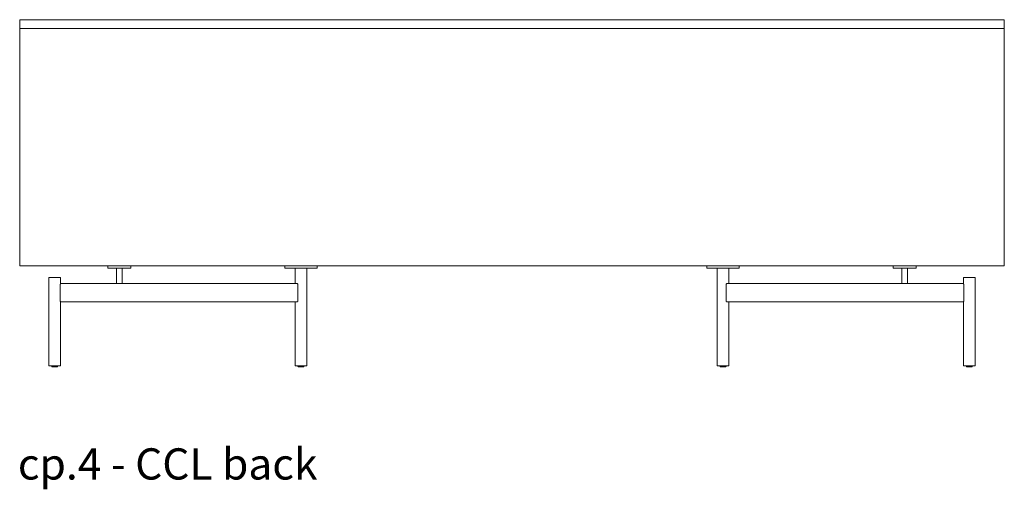
# Model space of a CAD drawing. Extents: x 727 to 1078, y -3767 to 625.
# Drawn here: x 993 to 1077, y -358 to -318 of the extents above; entities that cross this region are included whole.
import ezdxf

# ---------------------------------------------------------------- set-up
doc = ezdxf.new("R2010")
doc.units = 0
doc.header["$MEASUREMENT"] = 0
doc.layers.add('2D', color=7, linetype='CONTINUOUS', lineweight=20)
doc.layers.add('NOTES', color=7, linetype='CONTINUOUS', lineweight=20)
doc.styles.add('PRODUCT NOTES', font='arial.ttf', dxfattribs={"height": 1})

msp = doc.modelspace()

# ---------------------------------------------------------------- linework, layer by layer
at = {"layer": '2D', "extrusion": (1.22465e-16, 1, 2.22045e-16)}
for p, q in [((995.3077, -347.5873, -0.0406), (995.3077, -347.5254, -0.0406)), ((995.8077, -347.5873, -0.0406), (995.8077, -347.5254, -0.0406)), ((1016.3156, -347.5873, -0.0406), (1016.3156, -347.5254, -0.0406)), ((1016.8156, -347.5873, -0.0406), (1016.8156, -347.5254, -0.0406)), ((1052.3448, -347.5873, -0.0406), (1052.3448, -347.5254, -0.0406)), ((1052.8448, -347.5873, -0.0406), (1052.8448, -347.5254, -0.0406)), ((1073.3527, -347.5873, -0.0406), (1073.3527, -347.5254, -0.0406)), ((1073.8527, -347.5873, -0.0406), (1073.8527, -347.5254, -0.0406))]:
    msp.add_line(p, q, dxfattribs=at)
at = {"layer": '2D'}
for centre in [(995.3277, -347.5873, -0.0406), (1016.3356, -347.5873, -0.0406), (1052.3648, -347.5873, -0.0406), (1073.3727, -347.5873, -0.0406)]:
    msp.add_arc(centre, 0.02, 180, 270, dxfattribs=at)
at = {"layer": '2D', "extrusion": (2.71926e-32, 2.22045e-16, -1)}
for centre in [(-995.7877, -347.5873, 0.0406), (-1016.7956, -347.5873, 0.0406), (-1052.8248, -347.5873, 0.0406), (-1073.8327, -347.5873, 0.0406)]:
    msp.add_arc(centre, 0.02, 180, 270, dxfattribs=at)
at = {"layer": '2D'}
for points, degree in [([(992.5723, -318.0372, -0.0406), (1076.588, -318.0372, -0.0406)], 1), ([(992.5723, -318.7852, -0.0406), (992.5723, -318.0372, -0.0406)], 1), ([(1076.588, -318.7852, -0.0406), (1076.588, -318.0372, -0.0406)], 1), ([(992.5723, -318.7852, -0.0406), (1076.588, -318.7852, -0.0406)], 1), ([(992.5723, -339.0214, -0.0406), (992.5723, -318.7852, -0.0406)], 1), ([(1076.588, -318.7852, -0.0406), (1076.588, -339.0214, -0.0406)], 1), ([(1076.588, -339.0214, -0.0406), (992.5723, -339.0214, -0.0406)], 1), ([(1000.092, -339.0214, -0.0406), (1000.092, -339.2183, -0.0406)], 1), ([(1000.8262, -340.5175, -0.0406), (1000.8262, -339.2183, -0.0406)], 1), ([(1000.9667, -339.0214, -0.0406), (1000.9667, -339.0214, -0.0406), (1000.9667, -339.0214, -0.0406), (1000.9667, -339.0214, -0.0406)], 3), ([(1000.9675, -339.0214, -0.0406), (1000.9675, -339.0214, -0.0406)], 1), ([(1001.0762, -339.2183, -0.0406), (1001.0762, -339.2183, -0.0406)], 1), ([(1001.185, -339.0214, -0.0406), (1001.185, -339.0214, -0.0406), (1001.185, -339.0214, -0.0406), (1001.185, -339.0214, -0.0406)], 3), ([(1001.1859, -339.0214, -0.0406), (1001.1859, -339.0214, -0.0406), (1001.1859, -339.0214, -0.0406), (1001.1859, -339.0214, -0.0406)], 3), ([(1001.3262, -340.5175, -0.0406), (1001.3262, -339.2183, -0.0406)], 1), ([(1002.0605, -339.0214, -0.0406), (1002.0605, -339.2183, -0.0406)], 1), ([(1015.1876, -339.0214, -0.0406), (1015.1876, -339.2183, -0.0406)], 1), ([(1016.0656, -340.5175, -0.0406), (1016.0656, -339.2183, -0.0406)], 1), ([(1016.5656, -339.2183, -0.0406), (1016.5656, -339.2183, -0.0406)], 1), ([(1017.0656, -339.2183, -0.0406), (1017.0656, -347.5254, -0.0406)], 1), ([(1017.5498, -339.2183, -0.0406), (1017.5498, -339.2183, -0.0406)], 1), ([(1017.9435, -339.0214, -0.0406), (1017.9435, -339.2183, -0.0406)], 1), ([(1051.2168, -339.0214, -0.0406), (1051.2168, -339.2183, -0.0406)], 1), ([(1052.0948, -339.2183, -0.0406), (1052.0948, -347.5254, -0.0406)], 1), ([(1053.0948, -340.5175, -0.0406), (1053.0948, -339.2183, -0.0406)], 1), ([(1053.9727, -339.0214, -0.0406), (1053.9727, -339.2183, -0.0406)], 1), ([(1067.0999, -339.0214, -0.0406), (1067.0999, -339.2183, -0.0406)], 1), ([(1067.8341, -340.5175, -0.0406), (1067.8341, -339.2183, -0.0406)], 1), ([(1067.9745, -339.0214, -0.0406), (1067.9745, -339.0214, -0.0406), (1067.9745, -339.0214, -0.0406), (1067.9745, -339.0214, -0.0406)], 3), ([(1068.036, -339.0214, -0.0406), (1068.0359, -339.0214, -0.0406), (1068.0359, -339.0214, -0.0406), (1068.0359, -339.0214, -0.0406)], 3), ([(1068.0841, -339.0214, -0.0406), (1068.0841, -339.0214, -0.0406)], 1), ([(1068.1316, -339.0214, -0.0406), (1068.1316, -339.0214, -0.0406), (1068.1316, -339.0214, -0.0406), (1068.1316, -339.0214, -0.0406)], 3), ([(1068.1937, -339.0214, -0.0406), (1068.1937, -339.0214, -0.0406), (1068.1937, -339.0214, -0.0406), (1068.1937, -339.0214, -0.0406)], 3), ([(1068.3341, -340.5175, -0.0406), (1068.3341, -339.2183, -0.0406)], 1), ([(1069.0684, -339.0214, -0.0406), (1069.0684, -339.2183, -0.0406)], 1), ([(995.0577, -340.0057, -0.0406), (995.0577, -347.5254, -0.0406)], 1), ([(996.0577, -340.0057, -0.0406), (996.0577, -340.5175, -0.0406)], 1), ([(1073.1027, -340.0057, -0.0406), (1073.1027, -340.5175, -0.0406)], 1), ([(1074.1027, -340.0057, -0.0406), (1074.1027, -347.5254, -0.0406)], 1), ([(996.0399, -342.0333, -0.0406), (996.0399, -340.5766, -0.0406)], 1), ([(996.0536, -340.5175, -0.0406), (1001.0839, -340.5175, -0.0406)], 1), ([(1001.2368, -340.5175, -0.0406), (1016.2379, -340.5175, -0.0406)], 1), ([(1016.2936, -342.0333, -0.0406), (1016.2936, -340.5766, -0.0406)], 1), ([(1052.8667, -340.5766, -0.0406), (1052.8667, -342.0333, -0.0406)], 1), ([(1052.9225, -340.5175, -0.0406), (1067.9235, -340.5175, -0.0406)], 1), ([(1068.0765, -340.5175, -0.0406), (1073.1068, -340.5175, -0.0406)], 1), ([(1073.1205, -342.0333, -0.0406), (1073.1205, -340.5766, -0.0406)], 1), ([(1016.2379, -342.0923, -0.0406), (996.0536, -342.0923, -0.0406)], 1), ([(996.0577, -342.0923, -0.0406), (996.0577, -347.5254, -0.0406)], 1), ([(1016.0656, -342.0923, -0.0406), (1016.0656, -347.5254, -0.0406)], 1), ([(1073.1068, -342.0923, -0.0406), (1052.9225, -342.0923, -0.0406)], 1), ([(1053.0948, -342.0923, -0.0406), (1053.0948, -347.5254, -0.0406)], 1), ([(1073.1027, -342.0923, -0.0406), (1073.1027, -347.5254, -0.0406)], 1)]:
    msp.add_open_spline(points, degree=degree, dxfattribs=at)
for points, weights, knots in [([(1000.092, -339.0214, -0.0406), (1000.092, -339.0214, -0.0406), (1001.0762, -339.0214, -0.0406), (1002.0605, -339.0214, -0.0406), (1002.0605, -339.0214, -0.0406)], [1, 0.707106781187, 1, 0.707106781187, 1], [0, 0, 0, 1.5707963, 1.5707963, 3.1415927, 3.1415927, 3.1415927]), ([(1000.092, -339.2183, -0.0406), (1000.092, -339.2183, -0.0406), (1001.0762, -339.2183, -0.0406), (1002.0605, -339.2183, -0.0406), (1002.0605, -339.2183, -0.0406)], [1, 0.707106781187, 1, 0.707106781187, 1], [0, 0, 0, 1.5707963, 1.5707963, 3.1415927, 3.1415927, 3.1415927]), ([(1015.1876, -339.0214, -0.0406), (1015.1876, -339.0214, -0.0406), (1016.5656, -339.0214, -0.0406), (1017.9435, -339.0214, -0.0406), (1017.9435, -339.0214, -0.0406)], [1, 0.707106781187, 1, 0.707106781187, 1], [0, 0, 0, 1.5707963, 1.5707963, 3.1415927, 3.1415927, 3.1415927]), ([(1015.1876, -339.2183, -0.0406), (1015.1876, -339.2183, -0.0406), (1016.5656, -339.2183, -0.0406), (1017.9435, -339.2183, -0.0406), (1017.9435, -339.2183, -0.0406)], [1, 0.707106781187, 1, 0.707106781187, 1], [0, 0, 0, 1.5707963, 1.5707963, 3.1415927, 3.1415927, 3.1415927]), ([(1051.2168, -339.0214, -0.0406), (1051.2168, -339.0214, -0.0406), (1052.5948, -339.0214, -0.0406), (1053.9727, -339.0214, -0.0406), (1053.9727, -339.0214, -0.0406)], [1, 0.707106781187, 1, 0.707106781187, 1], [0, 0, 0, 1.5707963, 1.5707963, 3.1415927, 3.1415927, 3.1415927]), ([(1051.2168, -339.2183, -0.0406), (1051.2168, -339.2183, -0.0406), (1052.5948, -339.2183, -0.0406), (1053.9727, -339.2183, -0.0406), (1053.9727, -339.2183, -0.0406)], [1, 0.707106781187, 1, 0.707106781187, 1], [0, 0, 0, 1.5707963, 1.5707963, 3.1415927, 3.1415927, 3.1415927]), ([(1067.0999, -339.0214, -0.0406), (1067.0999, -339.0214, -0.0406), (1068.0841, -339.0214, -0.0406), (1069.0684, -339.0214, -0.0406), (1069.0684, -339.0214, -0.0406)], [1, 0.707106781187, 1, 0.707106781187, 1], [0, 0, 0, 1.5707963, 1.5707963, 3.1415927, 3.1415927, 3.1415927]), ([(1067.0999, -339.2183, -0.0406), (1067.0999, -339.2183, -0.0406), (1068.0841, -339.2183, -0.0406), (1069.0684, -339.2183, -0.0406), (1069.0684, -339.2183, -0.0406)], [1, 0.707106781187, 1, 0.707106781187, 1], [0, 0, 0, 1.5707963, 1.5707963, 3.1415927, 3.1415927, 3.1415927]), ([(995.0577, -340.0057, -0.0406), (995.0577, -340.0057, -0.0406), (995.5577, -340.0057, -0.0406), (996.0577, -340.0057, -0.0406), (996.0577, -340.0057, -0.0406)], [1, 0.707106781187, 1, 0.707106781187, 1], [0, 0, 0, 1.5707963, 1.5707963, 3.1415927, 3.1415927, 3.1415927]), ([(1073.1027, -340.0057, -0.0406), (1073.1027, -340.0057, -0.0406), (1073.6027, -340.0057, -0.0406), (1074.1027, -340.0057, -0.0406), (1074.1027, -340.0057, -0.0406)], [1, 0.707106781187, 1, 0.707106781187, 1], [0, 0, 0, 1.5707963, 1.5707963, 3.1415927, 3.1415927, 3.1415927]), ([(995.0577, -347.5254, -0.0406), (995.0577, -347.5254, -0.0406), (995.5577, -347.5254, -0.0406), (996.0577, -347.5254, -0.0406), (996.0577, -347.5254, -0.0406)], [1, 0.707106781187, 1, 0.707106781187, 1], [0, 0, 0, 1.5707963, 1.5707963, 3.1415927, 3.1415927, 3.1415927]), ([(995.7877, -347.6073, -0.0406), (995.7877, -347.6073, -0.0406), (995.6925, -347.6073, -0.0406), (995.5062, -347.6073, -0.0406), (995.3714, -347.6073, -0.0406)], [0.858966296782, 0.825398430846, 1, 0.707106781187, 1], [0.6344022, 0.6344022, 0.6344022, 1.5707963, 1.5707963, 3.1415927, 3.1415927, 3.1415927]), ([(1016.0656, -347.5254, -0.0406), (1016.0656, -347.5254, -0.0406), (1016.5656, -347.5254, -0.0406), (1017.0656, -347.5254, -0.0406), (1017.0656, -347.5254, -0.0406)], [1, 0.707106781187, 1, 0.707106781187, 1], [0, 0, 0, 1.5707963, 1.5707963, 3.1415927, 3.1415927, 3.1415927]), ([(1016.7956, -347.6073, -0.0406), (1016.7956, -347.6073, -0.0406), (1016.7004, -347.6073, -0.0406), (1016.5141, -347.6073, -0.0406), (1016.3792, -347.6073, -0.0406)], [0.858966296782, 0.825398430846, 1, 0.707106781187, 1], [0.6344022, 0.6344022, 0.6344022, 1.5707963, 1.5707963, 3.1415927, 3.1415927, 3.1415927]), ([(1052.0948, -347.5254, -0.0406), (1052.0948, -347.5254, -0.0406), (1052.5948, -347.5254, -0.0406), (1053.0948, -347.5254, -0.0406), (1053.0948, -347.5254, -0.0406)], [1, 0.707106781187, 1, 0.707106781187, 1], [0, 0, 0, 1.5707963, 1.5707963, 3.1415927, 3.1415927, 3.1415927]), ([(1052.8248, -347.6073, -0.0406), (1052.8248, -347.6073, -0.0406), (1052.7296, -347.6073, -0.0406), (1052.5433, -347.6073, -0.0406), (1052.4085, -347.6073, -0.0406)], [0.858966296782, 0.825398430846, 1, 0.707106781187, 1], [0.6344022, 0.6344022, 0.6344022, 1.5707963, 1.5707963, 3.1415927, 3.1415927, 3.1415927]), ([(1073.1027, -347.5254, -0.0406), (1073.1027, -347.5254, -0.0406), (1073.6027, -347.5254, -0.0406), (1074.1027, -347.5254, -0.0406), (1074.1027, -347.5254, -0.0406)], [1, 0.707106781187, 1, 0.707106781187, 1], [0, 0, 0, 1.5707963, 1.5707963, 3.1415927, 3.1415927, 3.1415927]), ([(1073.8327, -347.6073, -0.0406), (1073.8327, -347.6073, -0.0406), (1073.7375, -347.6073, -0.0406), (1073.5512, -347.6073, -0.0406), (1073.4163, -347.6073, -0.0406)], [0.858966296782, 0.825398430846, 1, 0.707106781187, 1], [0.6344022, 0.6344022, 0.6344022, 1.5707963, 1.5707963, 3.1415927, 3.1415927, 3.1415927])]:
    msp.add_rational_spline(points, weights, degree=2, knots=knots, dxfattribs=at)
for points, knots in [([(996.0399, -340.5766, -0.0406), (996.0399, -340.5692, -0.0406), (996.0409, -340.5536, -0.0406), (996.0447, -340.5343, -0.0406), (996.0496, -340.5209, -0.0406), (996.0524, -340.5175, -0.0406), (996.0536, -340.5175, -0.0406)], [0, 0, 0, 0, 0.5600166, 1.1737371, 1.8424491, 2.5509452, 2.5509452, 2.5509452, 2.5509452]), ([(1001.0839, -340.5175, -0.0406), (1001.1022, -340.5175, -0.0406), (1001.1393, -340.5192, -0.0406), (1001.1916, -340.5192, -0.0406), (1001.2228, -340.5175, -0.0406), (1001.2368, -340.5175, -0.0406)], [0, 0, 0, 0, 1.3987367, 2.829074, 4.228173, 4.228173, 4.228173, 4.228173]), ([(1016.2379, -340.5175, -0.0406), (1016.2449, -340.5175, -0.0406), (1016.259, -340.5209, -0.0406), (1016.2776, -340.5343, -0.0406), (1016.2905, -340.5537, -0.0406), (1016.2936, -340.5692, -0.0406), (1016.2936, -340.5766, -0.0406)], [0, 0, 0, 0, 0.707721, 1.3783522, 1.9935514, 2.5509527, 2.5509527, 2.5509527, 2.5509527]), ([(1052.8667, -340.5766, -0.0406), (1052.8667, -340.5692, -0.0406), (1052.8699, -340.5537, -0.0406), (1052.8828, -340.5343, -0.0406), (1052.9013, -340.5209, -0.0406), (1052.9155, -340.5175, -0.0406), (1052.9225, -340.5175, -0.0406)], [0, 0, 0, 0, 0.5574255, 1.1725921, 1.8430695, 2.5509526, 2.5509526, 2.5509526, 2.5509526]), ([(1067.9235, -340.5175, -0.0406), (1067.9376, -340.5175, -0.0406), (1067.9688, -340.5192, -0.0406), (1068.0211, -340.5192, -0.0406), (1068.0581, -340.5175, -0.0406), (1068.0765, -340.5175, -0.0406)], [0, 0, 0, 0, 1.4012876, 2.8281958, 4.2281749, 4.2281749, 4.2281749, 4.2281749]), ([(1073.1068, -340.5175, -0.0406), (1073.1079, -340.5175, -0.0406), (1073.1108, -340.5209, -0.0406), (1073.1156, -340.5343, -0.0406), (1073.1195, -340.5536, -0.0406), (1073.1205, -340.5692, -0.0406), (1073.1205, -340.5766, -0.0406)], [0, 0, 0, 0, 0.7084961, 1.3772081, 1.9909286, 2.5509452, 2.5509452, 2.5509452, 2.5509452]), ([(996.0536, -342.0923, -0.0406), (996.0524, -342.0923, -0.0406), (996.0496, -342.089, -0.0406), (996.0447, -342.0755, -0.0406), (996.0409, -342.0562, -0.0406), (996.0399, -342.0406, -0.0406), (996.0399, -342.0333, -0.0406)], [0, 0, 0, 0, 0.7084961, 1.3772081, 1.9909286, 2.5509452, 2.5509452, 2.5509452, 2.5509452]), ([(1016.2936, -342.0333, -0.0406), (1016.2936, -342.0406, -0.0406), (1016.2905, -342.0561, -0.0406), (1016.2776, -342.0755, -0.0406), (1016.259, -342.089, -0.0406), (1016.2449, -342.0923, -0.0406), (1016.2379, -342.0923, -0.0406)], [0, 0, 0, 0, 0.5574013, 1.1726006, 1.8432318, 2.5509527, 2.5509527, 2.5509527, 2.5509527]), ([(1052.9225, -342.0923, -0.0406), (1052.9155, -342.0923, -0.0406), (1052.9013, -342.089, -0.0406), (1052.8828, -342.0755, -0.0406), (1052.8699, -342.0561, -0.0406), (1052.8667, -342.0406, -0.0406), (1052.8667, -342.0333, -0.0406)], [0, 0, 0, 0, 0.7078831, 1.3783605, 1.9935271, 2.5509526, 2.5509526, 2.5509526, 2.5509526]), ([(1073.1205, -342.0333, -0.0406), (1073.1205, -342.0406, -0.0406), (1073.1195, -342.0562, -0.0406), (1073.1156, -342.0755, -0.0406), (1073.1108, -342.089, -0.0406), (1073.1079, -342.0923, -0.0406), (1073.1068, -342.0923, -0.0406)], [0, 0, 0, 0, 0.5600166, 1.1737371, 1.8424491, 2.5509452, 2.5509452, 2.5509452, 2.5509452])]:
    msp.add_open_spline(points, degree=3, knots=knots, dxfattribs=at)
for points in [[(995.3714, -347.6073, -0.0406), (995.3277, -347.6073, -0.0406), (995.3277, -347.6073, -0.0406)], [(1016.3792, -347.6073, -0.0406), (1016.3356, -347.6073, -0.0406), (1016.3356, -347.6073, -0.0406)], [(1052.4085, -347.6073, -0.0406), (1052.3648, -347.6073, -0.0406), (1052.3648, -347.6073, -0.0406)], [(1073.4163, -347.6073, -0.0406), (1073.3727, -347.6073, -0.0406), (1073.3727, -347.6073, -0.0406)]]:
    msp.add_rational_spline(points, [1, 0.88170835034, 0.858966296782], degree=2, dxfattribs=at)

# ---------------------------------------------------------------- texts
at = {"layer": 'NOTES', "style": 'PRODUCT NOTES'}
msp.add_text('cp.4 - CCL back', height=2.66, dxfattribs=at).set_placement((992.4172, -357.2246, 29.957))

doc.saveas('drawing.dxf')
